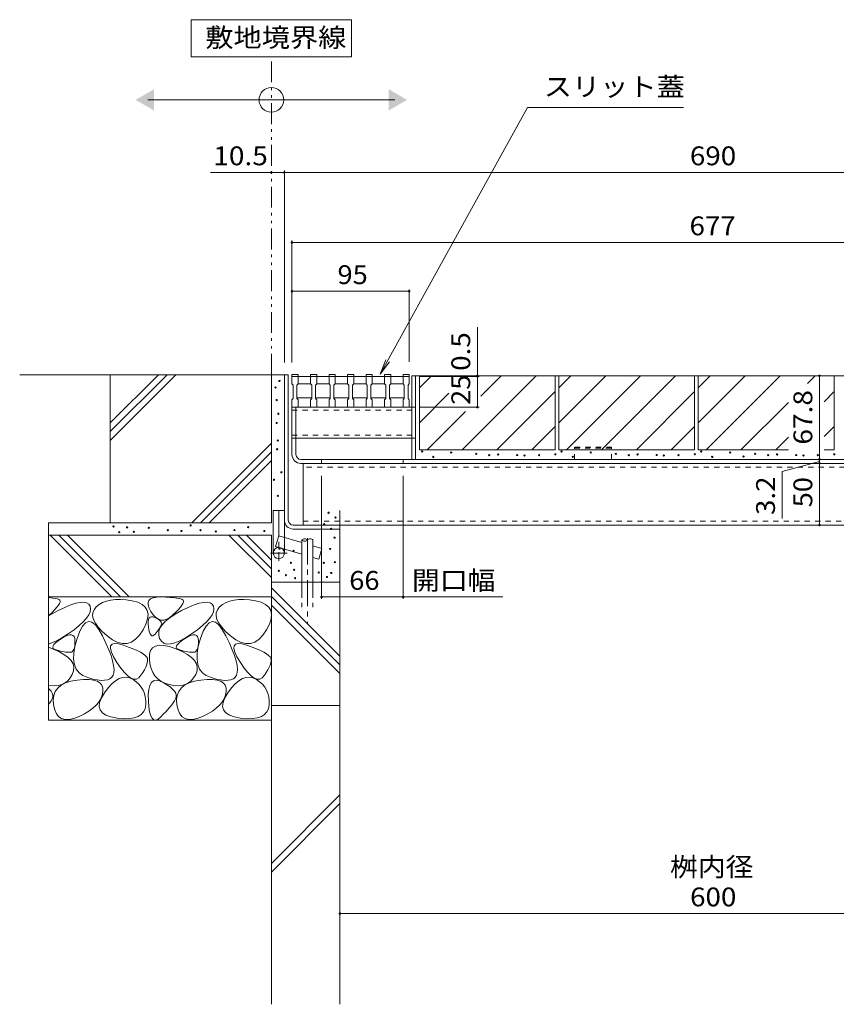
# Model space of a CAD drawing. Units: millimetres. Extents: x -1817 to 1959, y -1330 to 1382.
# Drawn here: x 98 to 760, y -846 to -48 of the extents above; entities that cross this region are included whole.
import ezdxf

# ---------------------------------------------------------------- set-up
doc = ezdxf.new("R2010")
doc.units = ezdxf.units.MM
doc.header["$LTSCALE"] = 5
for name, pattern in [('JWW_CENTER1', [6.773333, 4.233333, -0.846667, 0.846667, -0.846667]), ('JWW_DASHED1', [1.693333, 0.846667, -0.846667]), ('JWW_DASHED3', [3.386667, 2.54, -0.846667]), ('JWW_PHANTOM1', [6.773333, 3.386667, -0.846667, 0.423333, -0.846667, 0.423333, -0.846667])]:
    doc.linetypes.add(name, pattern=pattern)
for name, color, linetype in [('4-0', 7, 'Continuous'), ('4-2', 7, 'Continuous'), ('4-4', 7, 'Continuous'), ('4-5', 7, 'Continuous'), ('4-E', 7, 'Continuous')]:
    doc.layers.add(name, color=color, linetype=linetype)
doc.styles.add('ＭＳ ゴシック', font='txt', dxfattribs={"height": 1})

msp = doc.modelspace()

# ---------------------------------------------------------------- linework, layer by layer
at = {"layer": '4-0', "color": 7, "linetype": 'Continuous', "lineweight": 9}
for p, q in [((312.66, -336.11), (315.86, -336.11)), ((312.66, -336.11), (312.66, -480.61)), ((315.86, -453.91), (315.86, -336.11)), ((415.86, -404.71), (415.86, -336.91)), ((415.86, -336.91), (995.86, -336.91)), ((419.06, -404.71), (419.06, -336.91)), ((318.86, -362.41), (415.86, -362.41)), ((318.86, -400.71), (318.86, -362.41)), ((322.06, -400.71), (322.06, -362.41)), ((322.06, -387.41), (415.86, -387.41)), ((988.66, -404.71), (326.06, -404.71)), ((342.86, -404.71), (342.86, -407.91)), ((408.86, -404.71), (408.86, -407.91)), ((326.06, -407.91), (988.66, -407.91)), ((327.86, -407.91), (327.86, -457.91)), ((303.66, -480.61), (303.66, -446.11)), ((303.66, -446.11), (312.66, -446.11)), ((319.86, -457.91), (995.46, -457.91)), ((319.86, -461.11), (357.66, -461.11)), ((357.66, -457.91), (357.66, -461.11))]:
    msp.add_line(p, q, dxfattribs=at)
at = {"layer": '4-0', "color": 7, "linetype": 'JWW_DASHED1', "lineweight": 9}
for p, q in [((318.86, -364.71), (419.06, -364.71)), ((415.86, -362.41), (419.06, -362.41)), ((318.86, -385.11), (419.06, -385.11)), ((322.06, -387.41), (318.86, -387.41)), ((415.86, -387.41), (419.06, -387.41)), ((986.86, -411.11), (327.86, -411.11)), ((327.86, -454.71), (986.86, -454.71))]:
    msp.add_line(p, q, dxfattribs=at)
at = {"layer": '4-0', "color": 2, "linetype": 'JWW_DASHED1', "lineweight": 9}
for p, q in [((577.86, -394.71), (547.86, -394.71)), ((547.86, -404.71), (547.86, -394.71)), ((547.86, -395.61), (577.86, -395.61)), ((577.86, -404.71), (577.86, -394.71))]:
    msp.add_line(p, q, dxfattribs=at)
at = {"layer": '4-0', "color": 4, "linetype": 'JWW_CENTER1', "lineweight": 9}
for p, q in [((308.16, -446.11), (308.16, -486.93)), ((315.06, -480.61), (301.31, -480.61))]:
    msp.add_line(p, q, dxfattribs=at)
at = {"layer": '4-0', "color": 6, "linetype": 'Continuous', "lineweight": 9}
for p, q in [((305.59, -475.15), (308.16, -466.52)), ((326.84, -472.09), (308.16, -466.52)), ((326.84, -469.96), (326.84, -504.08)), ((335.84, -469.96), (335.84, -504.08)), ((326.84, -481.48), (305.59, -475.15)), ((343.15, -476.95), (335.84, -474.77)), ((343.15, -476.95), (340.58, -485.57)), ((340.58, -485.57), (335.84, -484.16))]:
    msp.add_line(p, q, dxfattribs=at)
at = {"layer": '4-0', "color": 6, "linetype": 'JWW_CENTER1', "lineweight": 9}
msp.add_line((331.34, -468.61), (331.34, -537.59), dxfattribs=at)
at = {"layer": '4-0', "color": 6, "linetype": 'JWW_DASHED3', "lineweight": 9}
for p, q in [((326.84, -504.08), (326.84, -524.42)), ((335.84, -504.08), (335.84, -524.42))]:
    msp.add_line(p, q, dxfattribs=at)
at = {"layer": '4-0', "color": 7, "linetype": 'Continuous', "lineweight": 9}
msp.add_circle((308.16, -480.61), 4.5, dxfattribs=at)
for centre, radius in [((326.06, -400.71), 7.2), ((326.06, -400.71), 4), ((319.86, -453.91), 7.2), ((319.86, -453.91), 4)]:
    msp.add_arc(centre, radius, 180, 270, dxfattribs=at)
at = {"layer": '4-0', "color": 6, "linetype": 'Continuous', "lineweight": 9}
for centre, start, end in [((329.09, -471.99), 42.07146, 137.92854), ((329.09, -467.92), 222.07146, 317.92854), ((333.59, -471.99), 42.07146, 137.92854)]:
    msp.add_arc(centre, 3.03, start, end, dxfattribs=at)
at = {"layer": '4-2', "color": 3, "linetype": 'Continuous', "lineweight": 9}
for p, q in [((318.86, -335.91), (323.86, -335.91)), ((318.86, -337.41), (318.86, -335.91)), ((318.86, -343.41), (318.86, -337.41)), ((318.86, -337.41), (413.86, -337.41)), ((323.86, -335.91), (323.86, -343.41)), ((333.86, -335.91), (338.86, -335.91)), ((333.86, -337.41), (333.86, -335.91)), ((333.86, -343.41), (333.86, -337.41)), ((338.86, -335.91), (338.86, -343.41)), ((348.86, -335.91), (353.86, -335.91)), ((348.86, -337.41), (348.86, -335.91)), ((348.86, -343.41), (348.86, -337.41)), ((353.86, -335.91), (353.86, -343.41)), ((363.86, -335.91), (368.86, -335.91)), ((363.86, -337.41), (363.86, -335.91)), ((363.86, -343.41), (363.86, -337.41)), ((368.86, -335.91), (368.86, -343.41)), ((378.86, -335.91), (383.86, -335.91)), ((378.86, -337.41), (378.86, -335.91)), ((378.86, -343.41), (378.86, -337.41)), ((383.86, -335.91), (383.86, -343.41)), ((393.86, -335.91), (398.86, -335.91)), ((393.86, -337.41), (393.86, -335.91)), ((393.86, -343.41), (393.86, -337.41)), ((398.86, -335.91), (398.86, -343.41)), ((408.86, -335.91), (413.86, -335.91)), ((408.86, -337.41), (408.86, -335.91)), ((408.86, -343.41), (408.86, -337.41)), ((413.86, -335.91), (413.86, -343.41)), ((318.86, -343.41), (319.86, -344.41)), ((319.86, -355.41), (319.86, -344.41)), ((322.86, -344.41), (323.86, -343.41)), ((322.86, -344.41), (322.86, -355.41)), ((333.86, -343.41), (323.86, -343.41)), ((333.86, -343.41), (334.86, -344.41)), ((334.86, -355.41), (334.86, -344.41)), ((337.86, -344.41), (338.86, -343.41)), ((337.86, -344.41), (337.86, -355.41)), ((348.86, -343.41), (338.86, -343.41)), ((348.86, -343.41), (349.86, -344.41)), ((349.86, -355.41), (349.86, -344.41)), ((352.86, -344.41), (353.86, -343.41)), ((352.86, -344.41), (352.86, -355.41)), ((363.86, -343.41), (353.86, -343.41)), ((363.86, -343.41), (364.86, -344.41)), ((364.86, -355.41), (364.86, -344.41)), ((367.86, -344.41), (368.86, -343.41)), ((367.86, -344.41), (367.86, -355.41)), ((378.86, -343.41), (368.86, -343.41)), ((378.86, -343.41), (379.86, -344.41)), ((379.86, -355.41), (379.86, -344.41)), ((382.86, -344.41), (383.86, -343.41)), ((382.86, -344.41), (382.86, -355.41)), ((393.86, -343.41), (383.86, -343.41)), ((393.86, -343.41), (394.86, -344.41)), ((394.86, -355.41), (394.86, -344.41)), ((397.86, -344.41), (398.86, -343.41)), ((397.86, -344.41), (397.86, -355.41)), ((408.86, -343.41), (398.94, -343.41)), ((408.86, -343.41), (409.86, -344.41)), ((409.86, -355.41), (409.86, -344.41)), ((412.86, -344.41), (413.86, -343.41)), ((412.86, -344.41), (412.86, -355.41)), ((318.86, -356.41), (319.86, -355.41)), ((318.86, -362.41), (318.86, -356.41)), ((322.86, -354.91), (334.86, -354.91)), ((322.86, -355.41), (323.86, -356.41)), ((323.86, -356.41), (323.86, -362.41)), ((333.86, -356.41), (334.86, -355.41)), ((333.86, -362.41), (333.86, -356.41)), ((337.86, -354.91), (349.86, -354.91)), ((337.86, -355.41), (338.86, -356.41)), ((338.86, -356.41), (338.86, -362.41)), ((348.86, -356.41), (349.86, -355.41)), ((348.86, -362.41), (348.86, -356.41)), ((352.86, -354.91), (364.86, -354.91)), ((352.86, -355.41), (353.86, -356.41)), ((353.86, -356.41), (353.86, -362.41)), ((363.86, -356.41), (364.86, -355.41)), ((363.86, -362.41), (363.86, -356.41)), ((367.86, -354.91), (379.86, -354.91)), ((367.86, -355.41), (368.86, -356.41)), ((368.86, -356.41), (368.86, -362.41)), ((378.86, -356.41), (379.86, -355.41)), ((378.86, -362.41), (378.86, -356.41)), ((382.86, -354.91), (394.86, -354.91)), ((382.86, -355.41), (383.86, -356.41)), ((383.86, -356.41), (383.86, -362.41)), ((393.86, -356.41), (394.86, -355.41)), ((393.86, -362.41), (393.86, -356.41)), ((397.86, -354.91), (409.86, -354.91)), ((397.86, -355.41), (398.86, -356.41)), ((398.86, -356.41), (398.86, -362.41)), ((408.86, -356.41), (409.86, -355.41)), ((408.86, -362.41), (408.86, -356.41)), ((412.86, -355.41), (413.86, -356.41)), ((413.86, -356.41), (413.86, -362.41))]:
    msp.add_line(p, q, dxfattribs=at)
at = {"layer": '4-4', "color": 7, "linetype": 'Continuous', "lineweight": 9}
for p, q in [((302.16, -172.11), (252.93, -172.11)), ((312.66, -172.11), (302.16, -172.11)), ((312.66, -170.61), (312.66, -326.11)), ((312.66, -172.11), (1002.66, -172.11)), ((318.86, -227.35), (318.86, -326.11)), ((318.86, -228.85), (995.86, -228.85)), ((318.86, -268.44), (413.86, -268.44)), ((413.86, -266.94), (413.86, -325.61)), ((469.07, -336.91), (469.07, -297.51)), ((470.57, -337.41), (421.86, -337.41)), ((469.07, -336.91), (469.07, -337.41)), ((469.07, -337.41), (469.07, -362.41)), ((746.25, -336.91), (746.25, -404.71)), ((470.57, -362.41), (421.86, -362.41)), ((746.25, -406.31), (716.01, -414.41)), ((746.25, -404.71), (746.25, -407.91)), ((716.01, -414.41), (716.01, -452.7)), ((746.25, -407.91), (746.25, -457.91)), ((342.86, -517.7), (342.86, -417.91)), ((408.86, -517.7), (408.86, -417.91)), ((342.86, -516.2), (408.86, -516.2)), ((408.86, -516.2), (489.79, -516.2)), ((357.66, -772.73), (957.66, -772.73))]:
    msp.add_line(p, q, dxfattribs=at)
at = {"layer": '4-4', "color": 7, "linetype": 'Continuous', "lineweight": 9, "const_width": 1}
for points in [[(302.66, -172.11, 0.414214), (302.16, -171.61, 0.414214), (301.66, -172.11, 0.414214), (302.16, -172.61, 0.414214)], [(313.16, -172.11, 0.414214), (312.66, -171.61, 0.414214), (312.16, -172.11, 0.414214), (312.66, -172.61, 0.414214)], [(319.36, -228.85, 0.414214), (318.86, -228.35, 0.414214), (318.36, -228.85, 0.414214), (318.86, -229.35, 0.414214)], [(319.36, -268.44, 0.414214), (318.86, -267.94, 0.414214), (318.36, -268.44, 0.414214), (318.86, -268.94, 0.414214)], [(414.36, -268.44, 0.414214), (413.86, -267.94, 0.414214), (413.36, -268.44, 0.414214), (413.86, -268.94, 0.414214)], [(469.57, -336.91, 0.414214), (469.07, -336.41, 0.414214), (468.57, -336.91, 0.414214), (469.07, -337.41, 0.414214)], [(469.57, -337.41, 0.414214), (469.07, -336.91, 0.414214), (468.57, -337.41, 0.414214), (469.07, -337.91, 0.414214)], [(746.75, -336.91, 0.414214), (746.25, -336.41, 0.414214), (745.75, -336.91, 0.414214), (746.25, -337.41, 0.414214)], [(469.57, -362.41, 0.414214), (469.07, -361.91, 0.414214), (468.57, -362.41, 0.414214), (469.07, -362.91, 0.414214)], [(746.75, -404.71, 0.414214), (746.25, -404.21, 0.414214), (745.75, -404.71, 0.414214), (746.25, -405.21, 0.414214)], [(746.75, -407.91, 0.414214), (746.25, -407.41, 0.414214), (745.75, -407.91, 0.414214), (746.25, -408.41, 0.414214)], [(746.75, -457.91, 0.414214), (746.25, -457.41, 0.414214), (745.75, -457.91, 0.414214), (746.25, -458.41, 0.414214)], [(343.36, -516.2, 0.414214), (342.86, -515.7, 0.414214), (342.36, -516.2, 0.414214), (342.86, -516.7, 0.414214)], [(409.36, -516.2, 0.414214), (408.86, -515.7, 0.414214), (408.36, -516.2, 0.414214), (408.86, -516.7, 0.414214)], [(358.16, -772.73, 0.414214), (357.66, -772.23, 0.414214), (357.16, -772.73, 0.414214), (357.66, -773.23, 0.414214)]]:
    msp.add_lwpolyline(points, format="xyb", close=True, dxfattribs=at)
at = {"layer": '4-5', "color": 7, "linetype": 'Continuous', "lineweight": 9}
for p, q in [((367.16, -48.33), (237.16, -48.33)), ((237.16, -48.33), (237.16, -78.33)), ((367.16, -78.33), (367.16, -48.33)), ((237.16, -78.33), (367.16, -78.33)), ((202.16, -113.3), (402.16, -113.3)), ((509.59, -119.44), (390.36, -335.61)), ((636.1, -119.44), (509.59, -119.44)), ((390.36, -335.61), (394.92, -323.97)), ((390.36, -335.61), (397.78, -325.54))]:
    msp.add_line(p, q, dxfattribs=at)
at = {"layer": '4-5', "color": 2, "linetype": 'JWW_PHANTOM1', "lineweight": 9}
msp.add_line((302.16, -336.11), (302.16, -78.33), dxfattribs=at)
at = {"layer": '4-5', "color": 7, "linetype": 'Continuous', "lineweight": 9}
msp.add_circle((302.16, -113.3), 10, dxfattribs=at)
for points in [[(207.16, -104.64), (207.16, -104.64), (207.16, -121.97), (192.16, -113.3)], [(397.16, -104.64), (397.16, -104.64), (397.16, -121.97), (412.16, -113.3)]]:
    msp.add_solid(points, dxfattribs=at)
at = {"layer": '4-E', "color": 2, "linetype": 'Continuous', "lineweight": 9}
for p, q in [((312.66, -336.11), (98.22, -336.11)), ((210.66, -336.11), (171.66, -375.11)), ((217.73, -336.11), (171.66, -382.18)), ((224.8, -336.11), (171.66, -389.25)), ((171.66, -456.11), (171.66, -336.11)), ((302.16, -336.11), (302.16, -456.11)), ((422.06, -336.91), (422.06, -396.91)), ((422.06, -346.65), (431.8, -336.91)), ((422.06, -336.91), (532.06, -336.91)), ((456.65, -396.91), (516.65, -336.91)), ((459.65, -337.34), (460.09, -336.91)), ((471.8, -353.47), (488.37, -336.91)), ((532.06, -336.91), (532.06, -396.91)), ((535.06, -336.91), (535.06, -396.91)), ((535.06, -346.65), (544.8, -336.91)), ((535.06, -374.93), (573.09, -336.91)), ((535.06, -336.91), (645.06, -336.91)), ((541.37, -396.91), (601.37, -336.91)), ((569.65, -396.91), (629.65, -336.91)), ((645.06, -336.91), (645.06, -396.91)), ((648.06, -336.91), (648.06, -396.91)), ((648.06, -346.65), (657.8, -336.91)), ((648.06, -374.93), (686.09, -336.91)), ((648.06, -336.91), (758.06, -336.91)), ((654.37, -396.91), (714.37, -336.91)), ((736.46, -343.1), (742.65, -336.91)), ((758.06, -336.91), (758.06, -396.91)), ((484.94, -396.91), (532.06, -349.78)), ((597.94, -396.91), (645.06, -349.78)), ((749.94, -357.91), (758.06, -349.78)), ((422.06, -374.93), (445.87, -351.12)), ((682.65, -396.91), (721.12, -358.44)), ((428.37, -396.91), (459.47, -365.81)), ((513.22, -396.91), (532.06, -378.07)), ((626.22, -396.91), (645.06, -378.07)), ((749.94, -386.19), (758.06, -378.07)), ((710.94, -396.91), (721.12, -386.72)), ((302.16, -391.54), (237.6, -456.11)), ((302.16, -398.62), (244.67, -456.11)), ((422.06, -396.91), (532.06, -396.91)), ((535.06, -396.91), (645.06, -396.91)), ((648.06, -396.91), (721.12, -396.91)), ((749.94, -396.91), (758.06, -396.91)), ((302.16, -405.69), (251.74, -456.11)), ((357.66, -604.08), (357.66, -446.11)), ((302.16, -456.11), (121.66, -456.11)), ((121.66, -456.11), (121.66, -616.11)), ((302.16, -466.11), (121.66, -466.11)), ((122.88, -466.11), (172.88, -516.11)), ((129.95, -466.11), (179.95, -516.11)), ((137.02, -466.11), (187.02, -516.11)), ((267.77, -466.11), (302.16, -500.5)), ((274.84, -466.11), (302.16, -493.43)), ((281.91, -466.11), (302.16, -486.36)), ((302.16, -466.11), (302.16, -846.31)), ((357.66, -504.08), (302.16, -504.08)), ((302.16, -508.69), (357.66, -564.19)), ((302.16, -516.11), (121.66, -516.11)), ((121.66, -516.61), (125.18, -517.04)), ((125.18, -517.04), (127.2, -517.4)), ((127.2, -517.4), (128.79, -517.81)), ((128.79, -517.81), (129.95, -518.28)), ((129.95, -518.28), (130.68, -518.81)), ((175.76, -518.27), (171.95, -518.7)), ((179.92, -518.23), (175.76, -518.27)), ((184.43, -518.58), (179.92, -518.23)), ((189.29, -519.31), (184.43, -518.58)), ((202.87, -518.92), (204.27, -517.64)), ((204.27, -517.64), (206.39, -516.75)), ((206.39, -516.75), (209.25, -516.26)), ((209.25, -516.26), (212.83, -516.17)), ((212.83, -516.17), (216.56, -516.31)), ((216.56, -516.31), (219.86, -516.5)), ((219.86, -516.5), (222.74, -516.74)), ((222.74, -516.74), (225.18, -517.04)), ((225.18, -517.04), (227.2, -517.4)), ((227.2, -517.4), (228.79, -517.81)), ((228.79, -517.81), (229.95, -518.28)), ((229.95, -518.28), (230.68, -518.81)), ((275.76, -518.27), (271.95, -518.7)), ((279.92, -518.23), (275.76, -518.27)), ((284.43, -518.58), (279.92, -518.23)), ((289.29, -519.31), (284.43, -518.58)), ((302.16, -515.76), (357.66, -571.26)), ((126.82, -526.31), (124.82, -528.38)), ((128.43, -524.48), (126.82, -526.31)), ((129.66, -522.88), (128.43, -524.48)), ((129.44, -527.28), (134.81, -524.67)), ((130.49, -521.51), (129.66, -522.88)), ((130.94, -520.37), (130.49, -521.51)), ((130.68, -518.81), (131.01, -519.47)), ((131.01, -519.47), (130.94, -520.37)), ((134.81, -524.67), (139.56, -522.68)), ((139.56, -522.68), (143.7, -521.31)), ((143.7, -521.31), (147.23, -520.56)), ((147.23, -520.56), (150.15, -520.42)), ((150.15, -520.42), (152.45, -520.9)), ((152.45, -520.9), (154.14, -522)), ((154.14, -522), (155.21, -523.72)), ((155.21, -523.72), (155.61, -525.85)), ((155.61, -525.85), (155.25, -528.17)), ((158.45, -526.51), (157.48, -528.96)), ((160.25, -524.25), (158.45, -526.51)), ((162.65, -522.28), (160.25, -524.25)), ((165.4, -520.7), (162.65, -522.28)), ((168.5, -519.51), (165.4, -520.7)), ((171.95, -518.7), (168.5, -519.51)), ((193.84, -520.48), (189.29, -519.31)), ((197.41, -522.16), (193.84, -520.48)), ((199.99, -524.34), (197.41, -522.16)), ((201.59, -527.02), (199.99, -524.34)), ((202.2, -520.61), (202.87, -518.92)), ((202.26, -522.69), (202.2, -520.61)), ((203.05, -525.17), (202.26, -522.69)), ((204.57, -528.05), (203.05, -525.17)), ((226.82, -526.31), (224.82, -528.38)), ((228.43, -524.48), (226.82, -526.31)), ((229.66, -522.88), (228.43, -524.48)), ((229.44, -527.28), (234.81, -524.67)), ((230.49, -521.51), (229.66, -522.88)), ((230.94, -520.37), (230.49, -521.51)), ((230.68, -518.81), (231.01, -519.47)), ((231.01, -519.47), (230.94, -520.37)), ((234.81, -524.67), (239.56, -522.68)), ((239.56, -522.68), (243.7, -521.31)), ((243.7, -521.31), (247.23, -520.56)), ((247.23, -520.56), (250.15, -520.42)), ((250.15, -520.42), (252.45, -520.9)), ((252.45, -520.9), (254.14, -522)), ((254.14, -522), (255.21, -523.72)), ((255.21, -523.72), (255.61, -525.85)), ((255.61, -525.85), (255.25, -528.17)), ((258.45, -526.51), (257.48, -528.96)), ((260.25, -524.25), (258.45, -526.51)), ((262.65, -522.28), (260.25, -524.25)), ((265.4, -520.7), (262.65, -522.28)), ((268.5, -519.51), (265.4, -520.7)), ((271.95, -518.7), (268.5, -519.51)), ((293.84, -520.48), (289.29, -519.31)), ((297.41, -522.16), (293.84, -520.48)), ((299.99, -524.34), (297.41, -522.16)), ((301.59, -527.02), (299.99, -524.34)), ((302.16, -522.84), (357.66, -578.34)), ((121.66, -531.58), (129.44, -527.28)), ((124.82, -528.38), (121.66, -531.42)), ((152.3, -533.4), (149.7, -536.3)), ((154.15, -530.69), (152.3, -533.4)), ((155.25, -528.17), (154.15, -530.69)), ((157.48, -528.96), (157.34, -531.6)), ((157.34, -531.6), (158.03, -534.44)), ((158.03, -534.44), (159.56, -537.47)), ((200.5, -538.09), (201.85, -533.9)), ((202.21, -530.21), (201.59, -527.02)), ((201.85, -533.9), (202.21, -530.21)), ((202.36, -535.94), (202.63, -534.37)), ((202.63, -534.37), (203.15, -533.22)), ((203.15, -533.22), (203.92, -532.49)), ((203.92, -532.49), (204.94, -532.18)), ((206.5, -530.78), (204.57, -528.05)), ((204.94, -532.18), (206.21, -532.29)), ((206.21, -532.29), (207.74, -532.82)), ((208.51, -532.83), (206.5, -530.78)), ((207.74, -532.82), (209.26, -533.56)), ((210.61, -534.19), (208.51, -532.83)), ((209.26, -533.56), (210.54, -534.3)), ((210.54, -534.3), (211.58, -535.04)), ((212.8, -534.87), (210.61, -534.19)), ((217.44, -534.15), (215.07, -534.85)), ((216.29, -535.9), (219.81, -533.05)), ((219.89, -532.76), (217.44, -534.15)), ((219.81, -533.05), (224.19, -530.18)), ((222.43, -530.69), (219.89, -532.76)), ((224.82, -528.38), (222.43, -530.69)), ((224.19, -530.18), (229.44, -527.28)), ((252.3, -533.4), (249.7, -536.3)), ((254.15, -530.69), (252.3, -533.4)), ((255.25, -528.17), (254.15, -530.69)), ((257.48, -528.96), (257.34, -531.6)), ((257.34, -531.6), (258.03, -534.44)), ((258.03, -534.44), (259.56, -537.47)), ((300.5, -538.09), (301.85, -533.9)), ((302.21, -530.21), (301.59, -527.02)), ((301.85, -533.9), (302.21, -530.21)), ((146.35, -539.4), (142.25, -542.7)), ((149.7, -536.3), (146.35, -539.4)), ((149.22, -539.75), (146.91, -543.97)), ((151.64, -537.12), (149.22, -539.75)), ((154.17, -536.08), (151.64, -537.12)), ((156.8, -536.63), (154.17, -536.08)), ((159.54, -538.76), (156.8, -536.63)), ((162.39, -542.49), (159.54, -538.76)), ((159.56, -537.47), (161.92, -540.69)), ((161.92, -540.69), (165.11, -544.11)), ((165.35, -547.8), (162.39, -542.49)), ((198.17, -542.78), (200.5, -538.09)), ((202.34, -537.93), (202.36, -535.94)), ((202.58, -540.34), (202.34, -537.93)), ((202.97, -542.73), (202.58, -540.34)), ((211.15, -542.07), (210.46, -543.04)), ((210.91, -544.29), (211.84, -541.52)), ((211.75, -541.16), (211.15, -542.07)), ((211.58, -535.04), (212.36, -535.77)), ((212.28, -540.29), (211.75, -541.16)), ((211.84, -541.52), (213.63, -538.72)), ((212.71, -539.48), (212.28, -540.29)), ((212.36, -535.77), (212.91, -536.51)), ((213.07, -538.72), (212.71, -539.48)), ((215.07, -534.85), (212.8, -534.87)), ((212.91, -536.51), (213.21, -537.25)), ((213.26, -537.98), (213.07, -538.72)), ((213.21, -537.25), (213.26, -537.98)), ((213.63, -538.72), (216.29, -535.9)), ((246.35, -539.4), (242.25, -542.7)), ((249.7, -536.3), (246.35, -539.4)), ((249.22, -539.75), (246.91, -543.97)), ((251.64, -537.12), (249.22, -539.75)), ((254.17, -536.08), (251.64, -537.12)), ((256.8, -536.63), (254.17, -536.08)), ((259.54, -538.76), (256.8, -536.63)), ((262.39, -542.49), (259.54, -538.76)), ((259.56, -537.47), (261.92, -540.69)), ((261.92, -540.69), (265.11, -544.11)), ((265.35, -547.8), (262.39, -542.49)), ((298.17, -542.78), (300.5, -538.09)), ((132.44, -549.38), (127.96, -551.79)), ((129.26, -551.69), (131.76, -549.98)), ((131.76, -549.98), (134.37, -548.44)), ((137.41, -546.19), (132.44, -549.38)), ((134.37, -548.44), (136.63, -547.41)), ((136.63, -547.41), (138.55, -546.89)), ((142.25, -542.7), (137.41, -546.19)), ((138.55, -546.89), (140.13, -546.87)), ((140.13, -546.87), (141.37, -547.36)), ((141.37, -547.36), (142.26, -548.35)), ((142.26, -548.35), (142.8, -549.85)), ((142.8, -549.85), (143.01, -551.85)), ((144.71, -549.77), (142.96, -556.04)), ((146.91, -543.97), (144.71, -549.77)), ((165.11, -544.11), (169.13, -547.72)), ((168.12, -553.64), (165.35, -547.8)), ((169.13, -547.72), (173.47, -550.89)), ((188.8, -552.74), (192.13, -550.5)), ((192.13, -550.5), (195.25, -547.18)), ((195.25, -547.18), (198.17, -542.78)), ((203.44, -544.64), (202.97, -542.73)), ((204, -546.09), (203.44, -544.64)), ((204.62, -547.06), (204, -546.09)), ((205.33, -547.56), (204.62, -547.06)), ((206.11, -547.59), (205.33, -547.56)), ((206.97, -547.15), (206.11, -547.59)), ((207.91, -546.24), (206.97, -547.15)), ((208.84, -545.12), (207.91, -546.24)), ((209.7, -544.06), (208.84, -545.12)), ((210.46, -543.04), (209.7, -544.06)), ((210.84, -547.03), (210.91, -544.29)), ((211.63, -549.74), (210.84, -547.03)), ((213.1, -552.05), (211.63, -549.74)), ((232.44, -549.38), (227.96, -551.79)), ((229.26, -551.69), (231.76, -549.98)), ((231.76, -549.98), (234.37, -548.44)), ((237.41, -546.19), (232.44, -549.38)), ((234.37, -548.44), (236.63, -547.41)), ((236.63, -547.41), (238.55, -546.89)), ((242.25, -542.7), (237.41, -546.19)), ((238.55, -546.89), (240.13, -546.87)), ((240.13, -546.87), (241.37, -547.36)), ((241.37, -547.36), (242.26, -548.35)), ((242.26, -548.35), (242.8, -549.85)), ((242.8, -549.85), (243.01, -551.85)), ((244.71, -549.77), (242.96, -556.04)), ((246.91, -543.97), (244.71, -549.77)), ((265.11, -544.11), (269.13, -547.72)), ((268.12, -553.64), (265.35, -547.8)), ((269.13, -547.72), (273.47, -550.89)), ((288.8, -552.74), (292.13, -550.5)), ((292.13, -550.5), (295.25, -547.18)), ((295.25, -547.18), (298.17, -542.78)), ((127.96, -551.79), (121.66, -554.37)), ((121.66, -556.9), (129.87, -560.47)), ((125.03, -556.91), (125.23, -555.85)), ((125.41, -557.82), (125.03, -556.91)), ((125.23, -555.85), (126, -554.62)), ((126.36, -558.56), (125.41, -557.82)), ((126, -554.62), (127.35, -553.24)), ((127.89, -559.14), (126.36, -558.56)), ((127.35, -553.24), (129.26, -551.69)), ((142.96, -556.04), (142.02, -561.66)), ((142.52, -557.37), (142.1, -558.66)), ((142.81, -555.81), (142.52, -557.37)), ((142.97, -553.97), (142.81, -555.81)), ((143.01, -551.85), (142.97, -553.97)), ((170.4, -558.95), (168.12, -553.64)), ((171.72, -557.92), (171.89, -555.77)), ((172.52, -560.89), (171.72, -557.92)), ((171.89, -555.77), (173.03, -554.44)), ((173.03, -554.44), (175.13, -553.92)), ((173.47, -550.89), (177.61, -552.98)), ((175.13, -553.92), (178.19, -554.23)), ((177.61, -552.98), (181.54, -553.98)), ((178.19, -554.23), (182.23, -555.36)), ((181.54, -553.98), (185.27, -553.9)), ((182.23, -555.36), (186.48, -556.87)), ((185.27, -553.9), (188.8, -552.74)), ((186.48, -556.87), (190.22, -558.31)), ((190.22, -558.31), (193.43, -559.7)), ((204.32, -559.58), (205.91, -557.35)), ((205.91, -557.35), (208.22, -555.92)), ((208.22, -555.92), (211.26, -555.29)), ((211.26, -555.29), (215.03, -555.47)), ((215.08, -553.57), (213.1, -552.05)), ((215.03, -555.47), (219.52, -556.45)), ((217.55, -554.3), (215.08, -553.57)), ((220.52, -554.25), (217.55, -554.3)), ((219.52, -556.45), (224.73, -558.24)), ((223.99, -553.41), (220.52, -554.25)), ((227.96, -551.79), (223.99, -553.41)), ((224.73, -558.24), (229.87, -560.47)), ((225.03, -556.91), (225.23, -555.85)), ((225.41, -557.82), (225.03, -556.91)), ((225.23, -555.85), (226, -554.62)), ((226.36, -558.56), (225.41, -557.82)), ((226, -554.62), (227.35, -553.24)), ((227.89, -559.14), (226.36, -558.56)), ((227.35, -553.24), (229.26, -551.69)), ((242.96, -556.04), (242.02, -561.66)), ((242.52, -557.37), (242.1, -558.66)), ((242.81, -555.81), (242.52, -557.37)), ((242.97, -553.97), (242.81, -555.81)), ((243.01, -551.85), (242.97, -553.97)), ((270.4, -558.95), (268.12, -553.64)), ((271.72, -557.92), (271.89, -555.77)), ((272.52, -560.89), (271.72, -557.92)), ((271.89, -555.77), (273.03, -554.44)), ((273.03, -554.44), (275.13, -553.92)), ((273.47, -550.89), (277.61, -552.98)), ((275.13, -553.92), (278.19, -554.23)), ((277.61, -552.98), (281.54, -553.98)), ((278.19, -554.23), (282.23, -555.36)), ((281.54, -553.98), (285.27, -553.9)), ((282.23, -555.36), (286.48, -556.87)), ((285.27, -553.9), (288.8, -552.74)), ((286.48, -556.87), (290.22, -558.31)), ((290.22, -558.31), (293.43, -559.7)), ((129.65, -559.61), (127.89, -559.14)), ((131.31, -560.01), (129.65, -559.61)), ((129.87, -560.47), (134.11, -562.81)), ((132.87, -560.34), (131.31, -560.01)), ((134.33, -560.61), (132.87, -560.34)), ((134.11, -562.81), (137.46, -565.25)), ((135.68, -560.81), (134.33, -560.61)), ((136.94, -560.95), (135.68, -560.81)), ((138.09, -561.01), (136.94, -560.95)), ((137.46, -565.25), (139.91, -567.8)), ((139.14, -561.01), (138.09, -561.01)), ((140.07, -560.84), (139.14, -561.01)), ((140.88, -560.39), (140.07, -560.84)), ((141.56, -559.66), (140.88, -560.39)), ((142.1, -558.66), (141.56, -559.66)), ((142.02, -561.66), (141.89, -566.61)), ((172.21, -563.72), (170.4, -558.95)), ((173.52, -567.96), (172.21, -563.72)), ((174.29, -564.68), (172.52, -560.89)), ((177.02, -569.3), (174.29, -564.68)), ((193.43, -559.7), (196.13, -561.03)), ((196.13, -561.03), (198.3, -562.29)), ((198.3, -562.29), (199.95, -563.5)), ((199.95, -563.5), (201.08, -564.65)), ((201.08, -564.65), (201.68, -565.74)), ((201.68, -565.74), (201.91, -566.88)), ((203.33, -566.44), (203.46, -562.61)), ((203.78, -570.47), (203.33, -566.44)), ((203.46, -562.61), (204.32, -559.58)), ((229.65, -559.61), (227.89, -559.14)), ((231.31, -560.01), (229.65, -559.61)), ((229.87, -560.47), (234.11, -562.81)), ((232.87, -560.34), (231.31, -560.01)), ((234.33, -560.61), (232.87, -560.34)), ((234.11, -562.81), (237.46, -565.25)), ((235.68, -560.81), (234.33, -560.61)), ((236.94, -560.95), (235.68, -560.81)), ((238.09, -561.01), (236.94, -560.95)), ((237.46, -565.25), (239.91, -567.8)), ((239.14, -561.01), (238.09, -561.01)), ((240.07, -560.84), (239.14, -561.01)), ((240.88, -560.39), (240.07, -560.84)), ((241.56, -559.66), (240.88, -560.39)), ((242.1, -558.66), (241.56, -559.66)), ((242.02, -561.66), (241.89, -566.61)), ((272.21, -563.72), (270.4, -558.95)), ((273.52, -567.96), (272.21, -563.72)), ((274.29, -564.68), (272.52, -560.89)), ((277.02, -569.3), (274.29, -564.68)), ((293.43, -559.7), (296.13, -561.03)), ((296.13, -561.03), (298.3, -562.29)), ((298.3, -562.29), (299.95, -563.5)), ((299.95, -563.5), (301.08, -564.65)), ((301.08, -564.65), (301.68, -565.74)), ((301.68, -565.74), (301.91, -566.88)), ((139.91, -567.8), (141.48, -570.45)), ((141.48, -570.45), (142.15, -573.2)), ((141.89, -566.61), (142.56, -570.92)), ((142.15, -573.2), (141.93, -576.06)), ((142.56, -570.92), (144.04, -574.56)), ((174.35, -571.67), (173.52, -567.96)), ((174.7, -574.84), (174.35, -571.67)), ((180.14, -573.85), (177.02, -569.3)), ((183.06, -577.48), (180.14, -573.85)), ((200.3, -573.16), (199.28, -575.16)), ((201.08, -571.34), (200.3, -573.16)), ((201.6, -569.68), (201.08, -571.34)), ((201.88, -568.19), (201.6, -569.68)), ((201.91, -566.88), (201.88, -568.19)), ((204.67, -574.1), (203.78, -570.47)), ((206.01, -577.31), (204.67, -574.1)), ((239.91, -567.8), (241.48, -570.45)), ((241.48, -570.45), (242.15, -573.2)), ((241.89, -566.61), (242.56, -570.92)), ((242.15, -573.2), (241.93, -576.06)), ((242.56, -570.92), (244.04, -574.56)), ((274.35, -571.67), (273.52, -567.96)), ((274.7, -574.84), (274.35, -571.67)), ((280.14, -573.85), (277.02, -569.3)), ((283.06, -577.48), (280.14, -573.85)), ((300.3, -573.16), (299.28, -575.16)), ((301.08, -571.34), (300.3, -573.16)), ((301.6, -569.68), (301.08, -571.34)), ((301.88, -568.19), (301.6, -569.68)), ((301.91, -566.88), (301.88, -568.19)), ((139.11, -581.78), (137.14, -584.05)), ((140.81, -579.02), (139.11, -581.78)), ((141.93, -576.06), (140.81, -579.02)), ((144.04, -574.56), (146.32, -577.55)), ((146.32, -577.55), (149.41, -579.87)), ((149.41, -579.87), (153.3, -581.55)), ((153.3, -581.55), (157.38, -582.69)), ((169.42, -583.3), (171.36, -582.46)), ((171.36, -582.46), (172.86, -581.22)), ((172.86, -581.22), (173.94, -579.58)), ((173.94, -579.58), (174.56, -577.48)), ((174.56, -577.48), (174.7, -574.84)), ((175.79, -584.03), (178.7, -582.31)), ((178.7, -582.31), (181.58, -581.35)), ((181.58, -581.35), (184.44, -581.15)), ((185.79, -580.17), (183.06, -577.48)), ((184.44, -581.15), (187.26, -581.72)), ((188.32, -581.93), (185.79, -580.17)), ((187.26, -581.72), (190.06, -583.05)), ((190.65, -582.77), (188.32, -581.93)), ((194.73, -581.64), (192.79, -582.67)), ((196.48, -579.67), (194.73, -581.64)), ((198, -577.33), (196.48, -579.67)), ((199.28, -575.16), (198, -577.33)), ((207.8, -580.11), (206.01, -577.31)), ((210.03, -582.5), (207.8, -580.11)), ((212.71, -584.49), (210.03, -582.5)), ((239.11, -581.78), (237.14, -584.05)), ((240.81, -579.02), (239.11, -581.78)), ((241.93, -576.06), (240.81, -579.02)), ((244.04, -574.56), (246.32, -577.55)), ((246.32, -577.55), (249.41, -579.87)), ((249.41, -579.87), (253.3, -581.55)), ((253.3, -581.55), (257.38, -582.69)), ((269.42, -583.3), (271.36, -582.46)), ((271.36, -582.46), (272.86, -581.22)), ((272.86, -581.22), (273.94, -579.58)), ((273.94, -579.58), (274.56, -577.48)), ((274.56, -577.48), (274.7, -574.84)), ((275.79, -584.03), (278.7, -582.31)), ((278.7, -582.31), (281.58, -581.35)), ((281.58, -581.35), (284.44, -581.15)), ((285.79, -580.17), (283.06, -577.48)), ((284.44, -581.15), (287.26, -581.72)), ((288.32, -581.93), (285.79, -580.17)), ((287.26, -581.72), (290.06, -583.05)), ((290.65, -582.77), (288.32, -581.93)), ((294.73, -581.64), (292.79, -582.67)), ((296.48, -579.67), (294.73, -581.64)), ((298, -577.33), (296.48, -579.67)), ((299.28, -575.16), (298, -577.33)), ((126.43, -588.15), (121.66, -587.85)), ((121.66, -590.36), (123.6, -592.52)), ((129.53, -587.87), (126.43, -588.15)), ((127.06, -592.72), (129.08, -589.97)), ((129.08, -589.97), (131.87, -587.68)), ((132.34, -587.1), (129.53, -587.87)), ((131.87, -587.68), (135.44, -585.84)), ((134.88, -585.82), (132.34, -587.1)), ((137.14, -584.05), (134.88, -585.82)), ((135.44, -585.84), (139.78, -584.47)), ((139.78, -584.47), (144.9, -583.56)), ((144.9, -583.56), (150.04, -583.1)), ((150.04, -583.1), (154.45, -583.11)), ((154.45, -583.11), (158.13, -583.58)), ((157.38, -582.69), (161.04, -583.44)), ((158.13, -583.58), (161.09, -584.51)), ((161.04, -583.44), (164.26, -583.79)), ((161.09, -584.51), (163.31, -585.91)), ((163.31, -585.91), (164.81, -587.76)), ((164.26, -583.79), (167.05, -583.74)), ((164.81, -587.76), (165.58, -590.08)), ((165.58, -590.08), (165.62, -592.86)), ((166.88, -593.8), (169.88, -589.78)), ((167.05, -583.74), (169.42, -583.3)), ((169.88, -589.78), (172.84, -586.53)), ((172.84, -586.53), (175.79, -584.03)), ((190.06, -583.05), (192.66, -584.87)), ((192.79, -582.67), (190.65, -582.77)), ((192.66, -584.87), (194.88, -586.91)), ((194.88, -586.91), (196.73, -589.16)), ((196.73, -589.16), (198.2, -591.62)), ((202.81, -591.05), (203.66, -587.84)), ((203.66, -587.84), (204.95, -585.55)), ((204.95, -585.55), (206.68, -584.17)), ((206.68, -584.17), (208.85, -583.71)), ((208.85, -583.71), (211.47, -584.17)), ((211.47, -584.17), (214.53, -585.55)), ((215.84, -586.06), (212.71, -584.49)), ((214.53, -585.55), (217.56, -587.36)), ((219.41, -587.23), (215.84, -586.06)), ((217.56, -587.36), (220.09, -589.13)), ((223.06, -587.94), (219.41, -587.23)), ((220.09, -589.13), (222.1, -590.85)), ((226.43, -588.15), (223.06, -587.94)), ((229.53, -587.87), (226.43, -588.15)), ((227.06, -592.72), (229.08, -589.97)), ((229.08, -589.97), (231.87, -587.68)), ((232.34, -587.1), (229.53, -587.87)), ((231.87, -587.68), (235.44, -585.84)), ((234.88, -585.82), (232.34, -587.1)), ((237.14, -584.05), (234.88, -585.82)), ((235.44, -585.84), (239.78, -584.47)), ((239.78, -584.47), (244.9, -583.56)), ((244.9, -583.56), (250.04, -583.1)), ((250.04, -583.1), (254.45, -583.11)), ((254.45, -583.11), (258.13, -583.58)), ((257.38, -582.69), (261.04, -583.44)), ((258.13, -583.58), (261.09, -584.51)), ((261.04, -583.44), (264.26, -583.79)), ((261.09, -584.51), (263.31, -585.91)), ((263.31, -585.91), (264.81, -587.76)), ((264.26, -583.79), (267.05, -583.74)), ((264.81, -587.76), (265.58, -590.08)), ((265.58, -590.08), (265.62, -592.86)), ((266.88, -593.8), (269.88, -589.78)), ((267.05, -583.74), (269.42, -583.3)), ((269.88, -589.78), (272.84, -586.53)), ((272.84, -586.53), (275.79, -584.03)), ((290.06, -583.05), (292.66, -584.87)), ((292.79, -582.67), (290.65, -582.77)), ((292.66, -584.87), (294.88, -586.91)), ((294.88, -586.91), (296.73, -589.16)), ((296.73, -589.16), (298.2, -591.62)), ((123.6, -592.52), (124.6, -594.15)), ((125.06, -597.27), (124.53, -598.77)), ((124.6, -594.15), (125.08, -595.74)), ((125.08, -595.74), (125.06, -597.27)), ((125.34, -599.6), (125.81, -595.93)), ((125.81, -595.93), (127.06, -592.72)), ((163, -601.69), (164.4, -597.98)), ((165.04, -595.81), (163.93, -598.64)), ((164.4, -597.98), (166.88, -593.8)), ((165.62, -592.86), (165.04, -595.81)), ((198.2, -591.62), (199.29, -594.29)), ((199.29, -594.29), (200.02, -597.18)), ((200.02, -597.18), (200.36, -600.28)), ((202.41, -595.18), (202.81, -591.05)), ((202.46, -600.23), (202.41, -595.18)), ((222.1, -590.85), (223.6, -592.52)), ((223.6, -592.52), (224.6, -594.15)), ((225.06, -597.27), (224.53, -598.77)), ((224.6, -594.15), (225.08, -595.74)), ((225.08, -595.74), (225.06, -597.27)), ((225.34, -599.6), (225.81, -595.93)), ((225.81, -595.93), (227.06, -592.72)), ((263, -601.69), (264.4, -597.98)), ((265.04, -595.81), (263.93, -598.64)), ((264.4, -597.98), (266.88, -593.8)), ((265.62, -592.86), (265.04, -595.81)), ((298.2, -591.62), (299.29, -594.29)), ((299.29, -594.29), (300.02, -597.18)), ((300.02, -597.18), (300.36, -600.28)), ((122.6, -601.89), (121.66, -603.17)), ((123.65, -600.28), (122.6, -601.89)), ((124.53, -598.77), (123.65, -600.28)), ((125.64, -603.73), (125.34, -599.6)), ((126.57, -607.69), (125.64, -603.73)), ((157.5, -606.38), (154.31, -608.72)), ((160.16, -603.92), (157.5, -606.38)), ((162.31, -601.34), (160.16, -603.92)), ((163.93, -598.64), (162.31, -601.34)), ((162.67, -604.95), (163, -601.69)), ((163.42, -607.75), (162.67, -604.95)), ((200.33, -603.6), (199.78, -606.76)), ((200.36, -600.28), (200.33, -603.6)), ((202.85, -605.25), (202.46, -600.23)), ((203.48, -609.31), (202.85, -605.25)), ((219.94, -605.38), (218.34, -607.26)), ((221.36, -603.59), (219.94, -605.38)), ((222.6, -601.89), (221.36, -603.59)), ((223.65, -600.28), (222.6, -601.89)), ((224.53, -598.77), (223.65, -600.28)), ((225.64, -603.73), (225.34, -599.6)), ((226.57, -607.69), (225.64, -603.73)), ((257.5, -606.38), (254.31, -608.72)), ((260.16, -603.92), (257.5, -606.38)), ((262.31, -601.34), (260.16, -603.92)), ((263.93, -598.64), (262.31, -601.34)), ((262.67, -604.95), (263, -601.69)), ((263.42, -607.75), (262.67, -604.95)), ((300.33, -603.6), (299.78, -606.76)), ((300.36, -600.28), (300.33, -603.6)), ((302.16, -604.08), (357.66, -604.08)), ((357.66, -604.08), (357.66, -846.31)), ((127.97, -610.85), (126.57, -607.69)), ((129.85, -613.21), (127.97, -610.85)), ((132.2, -614.77), (129.85, -613.21)), ((146.37, -613.03), (142.11, -614.67)), ((150.6, -610.94), (146.37, -613.03)), ((154.31, -608.72), (150.6, -610.94)), ((165.24, -610.09), (163.42, -607.75)), ((168.14, -611.97), (165.24, -610.09)), ((172.11, -613.39), (168.14, -611.97)), ((177.15, -614.35), (172.11, -613.39)), ((182.39, -614.82), (177.15, -614.35)), ((190.87, -614.21), (186.97, -614.77)), ((194.11, -613.12), (190.87, -614.21)), ((196.67, -611.52), (194.11, -613.12)), ((198.56, -609.4), (196.67, -611.52)), ((199.78, -606.76), (198.56, -609.4)), ((204.36, -612.4), (203.48, -609.31)), ((205.49, -614.54), (204.36, -612.4)), ((212.45, -613.44), (210.34, -615.16)), ((214.6, -611.29), (212.45, -613.44)), ((216.56, -609.23), (214.6, -611.29)), ((218.34, -607.26), (216.56, -609.23)), ((227.97, -610.85), (226.57, -607.69)), ((229.85, -613.21), (227.97, -610.85)), ((232.2, -614.77), (229.85, -613.21)), ((246.37, -613.03), (242.11, -614.67)), ((250.6, -610.94), (246.37, -613.03)), ((254.31, -608.72), (250.6, -610.94)), ((265.24, -610.09), (263.42, -607.75)), ((268.14, -611.97), (265.24, -610.09)), ((272.11, -613.39), (268.14, -611.97)), ((277.15, -614.35), (272.11, -613.39)), ((282.39, -614.82), (277.15, -614.35)), ((290.87, -614.21), (286.97, -614.77)), ((294.11, -613.12), (290.87, -614.21)), ((296.67, -611.52), (294.11, -613.12)), ((298.56, -609.4), (296.67, -611.52)), ((299.78, -606.76), (298.56, -609.4)), ((302.16, -616.11), (121.66, -616.11)), ((135.03, -615.54), (132.2, -614.77)), ((138.34, -615.5), (135.03, -615.54)), ((142.11, -614.67), (138.34, -615.5)), ((186.97, -614.77), (182.39, -614.82)), ((206.86, -615.71), (205.49, -614.54)), ((208.48, -615.92), (206.86, -615.71)), ((210.34, -615.16), (208.48, -615.92)), ((235.03, -615.54), (232.2, -614.77)), ((238.34, -615.5), (235.03, -615.54)), ((242.11, -614.67), (238.34, -615.5)), ((286.97, -614.77), (282.39, -614.82)), ((302.16, -732.08), (357.66, -676.58)), ((302.16, -739.15), (357.66, -683.65))]:
    msp.add_line(p, q, dxfattribs=at)
at = {"layer": '4-E', "color": 7, "linetype": 'Continuous', "lineweight": 9}
for centre in [(308.67, -341.15), (305.5, -346.37), (306.46, -356.62), (306.46, -375.22), (307.79, -367.67), (307.35, -389.33), (306.77, -396.45), (424.32, -398.33), (447.9, -399.1), (537.32, -398.33), (560.9, -399.1), (650.32, -398.33), (673.9, -399.1), (433.38, -402.68), (468.19, -400.2), (478.71, -401.25), (485.89, -400.63), (501.36, -401.14), (507.24, -401.52), (519.01, -401.26), (532.23, -400.56), (546.38, -402.68), (581.19, -400.2), (591.71, -401.25), (598.89, -400.63), (614.36, -401.14), (620.24, -401.52), (632.01, -401.26), (645.23, -400.56), (659.38, -402.68), (684.77, -402.31), (694.19, -400.2), (704.71, -401.25), (711.89, -400.63), (727.36, -401.14), (733.24, -401.52), (745.01, -401.26), (758.23, -400.56), (310.26, -415.15), (304.25, -421.16), (307.41, -434.17), (348.49, -447.91), (354.08, -451.84), (174.24, -458.98), (185.24, -459.76), (190.74, -463.3), (202.92, -460.16), (218.25, -462.12), (229.25, -462.71), (236.72, -458.19), (244.77, -462.12), (257.15, -463.1), (272.28, -461.93), (283.28, -459.57), (296.44, -462.71), (344.9, -457.12), (350.49, -461.05), (178.95, -463.69), (353.37, -468.09), (308.67, -477.05), (320.19, -478.75), (349.78, -477.3), (308.23, -494.98), (318.05, -488.5), (320.65, -494.11), (344.75, -488.51), (353.59, -487.92), (313.98, -498.52), (321.3, -500.92), (340.5, -496.31), (347.24, -500), (350.67, -496.75)]:
    msp.add_circle(centre, 0.5, dxfattribs=at)

# ---------------------------------------------------------------- texts
at = {"layer": '4-4', "color": 2, "linetype": 'Continuous', "lineweight": 211, "style": 'ＭＳ ゴシック'}
for s, width, p in [('10.5', 1.09375, (255.09, -166.29)), ('690', 1.083333, (641.26, -166.29)), ('677', 1.083333, (640.96, -223.03)), ('95', 1.0625, (355.74, -262.62)), ('開口幅', 1.083333, (416.11, -510.38)), ('66', 1.0625, (365.24, -510.38)), ('600', 1.083333, (641.41, -766.91))]:
    msp.add_text(s, height=15.24, dxfattribs=dict(at, width=width)).set_placement(p)
for s, width, p in [('0.5', 1.083333, (463.25, -332.9)), ('25', 1.0625, (463.25, -360.53)), ('67.8', 1.09375, (740.43, -392.68)), ('3.2', 1.083333, (710.19, -449.77)), ('50', 1.0625, (740.43, -443.53))]:
    msp.add_text(s, height=15.24, rotation=90, dxfattribs=dict(at, width=width)).set_placement(p)
at = {"layer": '4-4', "color": 2, "linetype": 'Continuous', "lineweight": 9, "style": 'ＭＳ ゴシック', "width": 1.083333}
msp.add_text('桝内径', height=15.24, dxfattribs=at).set_placement((625.16, -742.59))
at = {"layer": '4-5', "color": 2, "linetype": 'Continuous', "lineweight": 9, "style": 'ＭＳ ゴシック', "width": 1.1}
for s, p in [('敷地境界線', (248.58, -70.41)), ('スリット蓋', (522.85, -110.23))]:
    msp.add_text(s, height=15.24, dxfattribs=at).set_placement(p)

doc.saveas('drawing.dxf')
